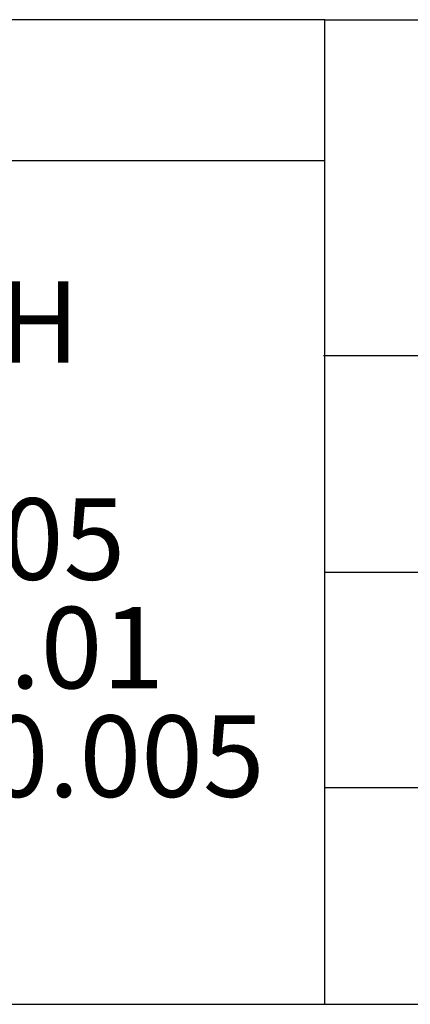
# Model space of a CAD drawing. Units: inches. Extents: x 0 to 43.7, y -0.2 to 33.8.
# Drawn here: x 25.9 to 27.9, y 0.9 to 5.9 of the extents above; entities that cross this region are included whole.
import ezdxf

# ---------------------------------------------------------------- set-up
doc = ezdxf.new("R2010")
doc.units = ezdxf.units.IN
doc.header["$LTSCALE"] = 4
doc.header["$MEASUREMENT"] = 0
for name, color, linetype in [('BORDER_MELTRIC', 7, 'Continuous'), ('BORDER_TITLE_LINES', 7, 'Continuous'), ('BORDER_TITLE_TEXT', 7, 'Continuous')]:
    doc.layers.add(name, color=color, linetype=linetype)
doc.styles.add('SLDTEXTSTYLE1', font='ARIAL.TTF', dxfattribs={"width": 0.948})

# ---------------------------------------------------------------- blocks, each defined once
blk = doc.blocks.new('SW_NOTE_2')
at = {"layer": 'BORDER_TITLE_TEXT', "color": 0, "attachment_point": 1, "style": 'SLDTEXTSTYLE1'}
for s, insert, char_height in [('  ENGLISH', (0, 0.5371), 0.41667), ('  0.X ±0.05', (0, -0.574), 0.416667), (' 0.XX ±0.01', (0, -1.1296), 0.416667), ('0.XXX ±0.005', (0, -1.6851), 0.416667)]:
    blk.add_mtext(s, dxfattribs=dict(at, insert=insert, char_height=char_height))
blk = doc.blocks.new('Block12')
at = {"layer": 'BORDER_TITLE_TEXT', "color": 7}
blk.add_blockref('SW_NOTE_2', (0.0056, 2.2222), dxfattribs=at)

msp = doc.modelspace()

# ---------------------------------------------------------------- linework, layer by layer
at = {"layer": 'BORDER_MELTRIC'}
msp.add_line((0.7862, 0.9116), (43.2138, 0.9116), dxfattribs=at)
at = {"layer": 'BORDER_TITLE_LINES'}
for p, q in [((27.4171, 5.9498), (15.4677, 5.9498)), ((27.4171, 5.9498), (43.2138, 5.9498)), ((27.4171, 0.9116), (27.4171, 5.9498)), ((15.4677, 5.2293), (27.4171, 5.2293)), ((27.4116, 4.2322), (43.2083, 4.2322)), ((27.4172, 3.1224), (31.2252, 3.1224)), ((27.4171, 2.0218), (43.2138, 2.0218))]:
    msp.add_line(p, q, dxfattribs=at)

# ---------------------------------------------------------------- block references
at = {"color": 7, "linetype": 'Continuous'}
msp.add_blockref('Block12', (23.5383, 1.8525), dxfattribs=at)

doc.saveas('drawing.dxf')
